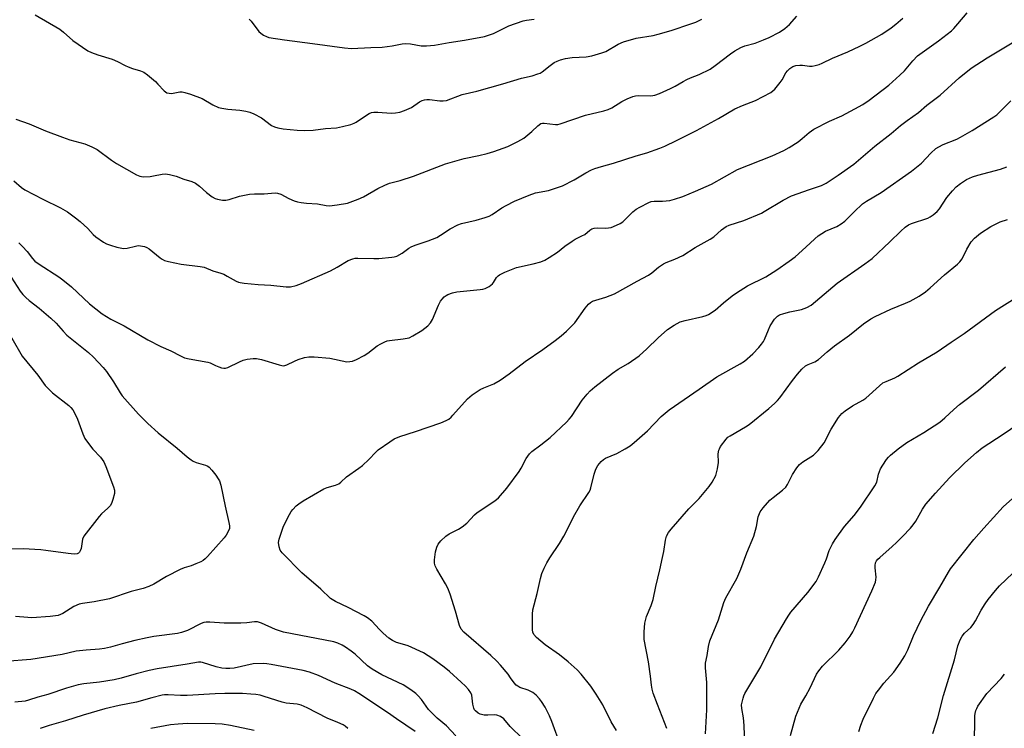
# Model space of a CAD drawing. Units: inches. Extents: x 1189773 to 1195773, y 573457 to 577458.
# Drawn here: x 1193234 to 1193566, y 574297 to 574536 of the extents above; entities that cross this region are included whole.
import ezdxf

# ---------------------------------------------------------------- set-up
doc = ezdxf.new("R2010")
doc.units = ezdxf.units.IN
doc.header["$MEASUREMENT"] = 0
doc.layers.add('Undefined', color=1, linetype='Continuous')

msp = doc.modelspace()

# ---------------------------------------------------------------- linework, layer by layer
at = {"layer": 'Undefined'}
for points, elevation in [([(1193231.86, 574481.38), (1193234.39, 574479.1), (1193235.58, 574478.31), (1193241.67, 574475.14), (1193247.58, 574472.3), (1193249.89, 574470.88), (1193252.67, 574468.94), (1193254.22, 574467.66), (1193256.79, 574465.32), (1193258.57, 574463.27), (1193259.43, 574462.49), (1193262.1, 574460.64), (1193263.11, 574460.15), (1193264.4, 574459.65), (1193266.55, 574458.98), (1193268.83, 574458.59), (1193270.07, 574458.69), (1193272.87, 574459.38), (1193273.71, 574459.52), (1193274.53, 574459.49), (1193275.89, 574459.19), (1193276.67, 574458.91), (1193277.42, 574458.49), (1193281.18, 574455.38), (1193281.85, 574454.91), (1193282.61, 574454.56), (1193283.99, 574454.19), (1193288.25, 574453.27), (1193294.59, 574452.53), (1193296, 574452.26), (1193298.86, 574451.06), (1193301.59, 574450.25), (1193302.59, 574449.86), (1193303.78, 574449.27), (1193306.74, 574447.53), (1193307.51, 574447.2), (1193308.06, 574447.05), (1193309.51, 574446.84), (1193314.22, 574446.38), (1193318.45, 574446.19), (1193323.66, 574445.58), (1193325.07, 574445.68), (1193327, 574446.09), (1193328.83, 574446.74), (1193338.5, 574451.05), (1193340.83, 574452.27), (1193344.5, 574454.46), (1193346.07, 574455.1), (1193346.91, 574455.26), (1193347.79, 574455.3), (1193353.12, 574455.13), (1193354.89, 574455.14), (1193359.21, 574455.6), (1193360.06, 574455.74), (1193360.89, 574455.99), (1193362.69, 574456.96), (1193364.97, 574458.62), (1193365.7, 574459.07), (1193367.04, 574459.63), (1193371.46, 574461.14), (1193374.37, 574462.31), (1193375.6, 574463.01), (1193378.87, 574465.2), (1193381.41, 574466.5), (1193382.74, 574467.01), (1193387.62, 574468.1), (1193390.63, 574468.96), (1193391.97, 574469.43), (1193392.98, 574469.97), (1193396.29, 574472.23), (1193397.73, 574473.09), (1193400.59, 574474.49), (1193405.54, 574476.56), (1193407.64, 574477.3), (1193411.98, 574478.13), (1193416.72, 574479.66), (1193420.66, 574481.69), (1193424.63, 574484.1), (1193426.48, 574485.05), (1193427.58, 574485.5), (1193429.84, 574486.21), (1193433.89, 574487.31), (1193441.5, 574489.77), (1193445.13, 574490.86), (1193449.56, 574492.38), (1193451.18, 574493.02), (1193455.11, 574495.02), (1193461.82, 574498.28), (1193469.25, 574502.33), (1193474.79, 574505.67), (1193477.38, 574506.81), (1193481.8, 574508.47), (1193486.93, 574511.2), (1193487.64, 574511.69), (1193488.25, 574512.28), (1193490.07, 574514.49), (1193490.73, 574515.43), (1193492.02, 574517.79), (1193492.53, 574518.5), (1193493.35, 574519.29), (1193494.28, 574519.94), (1193495.33, 574520.28), (1193496.74, 574520.41), (1193497.62, 574520.36), (1193499.96, 574520.03), (1193500.83, 574520.01), (1193501.9, 574520.2), (1193503.21, 574520.62), (1193504.26, 574521.07), (1193507.67, 574522.77), (1193512.85, 574524.84), (1193516.89, 574526.72), (1193518.98, 574527.8), (1193524.32, 574530.85), (1193527.42, 574532.92), (1193529.03, 574534.13), (1193531.41, 574536.21)], 416), ([(1193232.5, 574502.2), (1193237.02, 574500.59), (1193242.55, 574498.25), (1193248.25, 574496.07), (1193250.73, 574495.23), (1193255.79, 574493.8), (1193258.16, 574492.86), (1193259.91, 574491.92), (1193264.79, 574488.31), (1193266.47, 574487.16), (1193273.18, 574483.41), (1193274.31, 574482.9), (1193274.82, 574482.78), (1193275.7, 574482.72), (1193277.78, 574482.83), (1193278.95, 574483.01), (1193281.81, 574483.67), (1193282.94, 574483.74), (1193284.33, 574483.49), (1193286.54, 574482.9), (1193289.14, 574481.96), (1193291.79, 574481.15), (1193293.02, 574480.53), (1193294.4, 574479.62), (1193296.81, 574477.4), (1193298.65, 574475.97), (1193299.64, 574475.39), (1193300.44, 574475.14), (1193302.14, 574474.86), (1193303.28, 574474.83), (1193304.36, 574475.07), (1193307.87, 574476.21), (1193311.23, 574476.82), (1193312.93, 574477.01), (1193316.24, 574476.95), (1193319.89, 574477.36), (1193320.71, 574477.26), (1193321.79, 574476.91), (1193324.48, 574475.42), (1193326.36, 574474.59), (1193327.48, 574474.24), (1193328.65, 574474.04), (1193330.42, 574473.84), (1193334.18, 574473.59), (1193337.12, 574473.02), (1193338.27, 574472.92), (1193340.85, 574473.22), (1193344.26, 574473.88), (1193347.83, 574475.15), (1193349.72, 574475.93), (1193354.53, 574478.78), (1193356.86, 574479.92), (1193358.45, 574480.59), (1193362.03, 574481.51), (1193366.51, 574482.95), (1193377.34, 574487.11), (1193383.63, 574488.89), (1193388.52, 574489.88), (1193391.39, 574490.61), (1193393.63, 574491.31), (1193398.29, 574492.95), (1193401.69, 574494.62), (1193403.7, 574495.78), (1193406.42, 574497.96), (1193408.41, 574499.94), (1193409.47, 574500.64), (1193409.96, 574500.77), (1193410.52, 574500.79), (1193414.33, 574500.37), (1193415.15, 574500.41), (1193415.94, 574500.54), (1193424.42, 574503.46), (1193430.68, 574504.96), (1193432.08, 574505.37), (1193433.39, 574506.02), (1193436.67, 574508.14), (1193438.54, 574509), (1193440.45, 574509.75), (1193441.27, 574509.97), (1193442.36, 574510.09), (1193446.45, 574510.07), (1193447.82, 574510.26), (1193449.41, 574510.78), (1193453.08, 574512.46), (1193454.63, 574513.25), (1193457.34, 574514.9), (1193458.56, 574515.56), (1193459.81, 574516.12), (1193462.76, 574517.22), (1193466.49, 574519.05), (1193468.19, 574520.22), (1193473.35, 574524.22), (1193474.83, 574525.16), (1193476.86, 574526.3), (1193478.11, 574526.84), (1193481.68, 574527.8), (1193484.47, 574528.85), (1193486.36, 574529.67), (1193489.89, 574531.53), (1193491.59, 574532.73), (1193493.21, 574534.05), (1193495.68, 574536.83)], 414), ([(1193233.53, 574460.51), (1193234.74, 574459.25), (1193236.3, 574457.49), (1193238.09, 574455.2), (1193238.96, 574454.34), (1193240.38, 574453.31), (1193246.99, 574449.03), (1193248.39, 574448.01), (1193251.33, 574445.58), (1193257.36, 574439.88), (1193261.59, 574436.53), (1193264.53, 574434.76), (1193269.01, 574432.46), (1193276.98, 574427.8), (1193281.34, 574425.53), (1193284.79, 574424.07), (1193288.01, 574422.32), (1193289.33, 574421.74), (1193290.98, 574421.34), (1193297.17, 574420.25), (1193297.98, 574419.99), (1193299.84, 574419.08), (1193300.95, 574418.62), (1193301.79, 574418.34), (1193302.63, 574418.17), (1193303.17, 574418.2), (1193303.96, 574418.45), (1193307.86, 574420.39), (1193309.13, 574420.91), (1193310.44, 574421.23), (1193312.47, 574421.45), (1193313.63, 574421.44), (1193315.29, 574421.14), (1193321.22, 574419.3), (1193322.61, 574419.02), (1193323.14, 574419.07), (1193323.89, 574419.32), (1193326.39, 574420.6), (1193327.7, 574421.12), (1193329.84, 574421.8), (1193331.28, 574422.04), (1193333.04, 574422), (1193338.34, 574421.56), (1193344.03, 574420.39), (1193345.11, 574420.43), (1193345.92, 574420.61), (1193347.27, 574421.18), (1193349.88, 574422.53), (1193351.08, 574423.32), (1193354.31, 574425.69), (1193355.55, 574426.43), (1193356.85, 574427.08), (1193357.65, 574427.38), (1193358.48, 574427.56), (1193363.04, 574428.05), (1193365.02, 574428.45), (1193366.33, 574429.06), (1193369.31, 574430.96), (1193371.31, 574432.53), (1193372.22, 574433.46), (1193372.88, 574434.63), (1193374.97, 574439.48), (1193375.64, 574440.77), (1193376.14, 574441.44), (1193376.9, 574442.24), (1193377.54, 574442.74), (1193378.05, 574443.02), (1193379.69, 574443.62), (1193381.11, 574443.97), (1193388.99, 574444.73), (1193389.85, 574444.86), (1193390.68, 574445.1), (1193391.96, 574445.79), (1193393.09, 574446.66), (1193393.43, 574447.07), (1193394.48, 574448.83), (1193395.01, 574449.38), (1193395.48, 574449.71), (1193397.34, 574450.57), (1193401.2, 574452.1), (1193406.89, 574453.35), (1193409.41, 574454.07), (1193410.76, 574454.6), (1193412.28, 574455.5), (1193414.99, 574457.29), (1193417.48, 574459.29), (1193420.01, 574461.07), (1193420.98, 574461.65), (1193423.29, 574462.78), (1193424.25, 574463.33), (1193425.89, 574464.75), (1193426.6, 574465.19), (1193427.39, 574465.43), (1193428.49, 574465.57), (1193431.17, 574465.44), (1193432.27, 574465.47), (1193433.11, 574465.66), (1193433.94, 574465.97), (1193436.1, 574466.95), (1193437.07, 574467.57), (1193440.43, 574470.9), (1193441.5, 574471.78), (1193442.75, 574472.49), (1193445.85, 574474.05), (1193446.64, 574474.36), (1193447.57, 574474.55), (1193450.39, 574474.48), (1193452.84, 574474.7), (1193454.51, 574475.14), (1193457.27, 574476.08), (1193461.58, 574477.89), (1193466.9, 574480.26), (1193475.69, 574485.16), (1193487.36, 574489.78), (1193491.28, 574491.64), (1193493.05, 574492.58), (1193496.18, 574494.51), (1193497.52, 574495.6), (1193499.83, 574497.65), (1193501.44, 574498.75), (1193506.71, 574501.5), (1193510.86, 574503.3), (1193515.27, 574505.59), (1193517.89, 574507.08), (1193520, 574508.53), (1193526.67, 574513.65), (1193530.44, 574516.99), (1193531.93, 574518.43), (1193534.74, 574521.79), (1193536.39, 574523.49), (1193543.41, 574528.61), (1193547.79, 574531.98), (1193548.59, 574532.75), (1193549.98, 574534.28), (1193553.12, 574538.04)], 418), ([(1193239.05, 574537.35), (1193247.34, 574532.46), (1193248.58, 574531.5), (1193251.71, 574528.72), (1193256.76, 574525.18), (1193258.05, 574524.6), (1193260.19, 574523.81), (1193264.95, 574522.41), (1193266.76, 574521.62), (1193269.39, 574520.21), (1193270.38, 574519.75), (1193271.88, 574519.2), (1193274.59, 574518.47), (1193275.66, 574518.01), (1193276.84, 574517.14), (1193279.57, 574514.83), (1193280.42, 574514.01), (1193282.55, 574511.69), (1193283.44, 574511.08), (1193284.2, 574510.87), (1193285, 574510.82), (1193287.76, 574511.33), (1193288.6, 574511.32), (1193289.44, 574511.19), (1193291.41, 574510.56), (1193295.31, 574509.08), (1193298.95, 574506.94), (1193300.86, 574506.13), (1193301.96, 574505.88), (1193303.93, 574505.57), (1193307.96, 574505.23), (1193310, 574504.87), (1193311.42, 574504.53), (1193312.75, 574503.97), (1193315.26, 574502.55), (1193318.67, 574500.01), (1193319.71, 574499.54), (1193320.83, 574499.23), (1193322.58, 574498.95), (1193327.32, 574498.41), (1193329.75, 574498.28), (1193332.7, 574498.47), (1193336.83, 574499.04), (1193340.55, 574499.25), (1193342.57, 574499.63), (1193345.43, 574500.36), (1193346.52, 574500.76), (1193347.24, 574501.17), (1193350.31, 574503.3), (1193351.6, 574504.03), (1193352.4, 574504.35), (1193353.19, 574504.48), (1193354.55, 574504.52), (1193358.95, 574504.19), (1193360.42, 574504.31), (1193361.86, 574504.55), (1193363.51, 574505.07), (1193365.1, 574505.71), (1193365.82, 574506.12), (1193368.51, 574508.01), (1193369.46, 574508.48), (1193370.2, 574508.72), (1193371.03, 574508.79), (1193371.88, 574508.74), (1193375.41, 574508.31), (1193376.53, 574508.32), (1193377.62, 574508.49), (1193382.97, 574510.48), (1193387.82, 574511.55), (1193396.66, 574514.1), (1193402.88, 574516.03), (1193406.52, 574516.82), (1193408.43, 574517.39), (1193409.21, 574517.71), (1193409.92, 574518.14), (1193412.57, 574520.24), (1193413.94, 574521.22), (1193414.98, 574521.74), (1193416.1, 574522.15), (1193417.76, 574522.56), (1193419.98, 574522.96), (1193424.68, 574523.13), (1193426.64, 574523.55), (1193429.96, 574524.52), (1193431.31, 574525.01), (1193435.48, 574527.45), (1193437.33, 574528.2), (1193441.52, 574529.42), (1193447.29, 574530.4), (1193448.96, 574530.78), (1193453.38, 574532.09), (1193460.01, 574534.24), (1193461.62, 574534.84), (1193463.66, 574535.91)], 412), ([(1193311.11, 574535.9), (1193311.86, 574535.14), (1193314.46, 574531.7), (1193315.09, 574531.13), (1193316.02, 574530.51), (1193317.01, 574529.99), (1193317.82, 574529.72), (1193323.02, 574528.85), (1193332.45, 574527.69), (1193343.26, 574526.18), (1193345.6, 574525.93), (1193352.12, 574526.28), (1193355.94, 574526.41), (1193359.35, 574526.83), (1193362.72, 574527.51), (1193363.85, 574527.66), (1193365.54, 574527.55), (1193369.1, 574526.84), (1193370.88, 574526.84), (1193373.54, 574527.09), (1193378.5, 574528.02), (1193383.65, 574528.79), (1193390.48, 574530.02), (1193393.52, 574531.08), (1193398.65, 574533.61), (1193403.42, 574535.31), (1193404.54, 574535.56), (1193407.14, 574535.84)], 410), ([(1193403.22, 574293.41), (1193399.13, 574297.39), (1193396.95, 574299.98), (1193395.85, 574300.75), (1193394.63, 574301.26), (1193393.81, 574301.33), (1193391.51, 574301.22), (1193390.38, 574301.28), (1193389.03, 574301.55), (1193388.3, 574301.93), (1193387.45, 574302.66), (1193387.09, 574303.08), (1193386.83, 574303.56), (1193386.5, 574304.9), (1193386.14, 574307.94), (1193385.8, 574308.71), (1193385.01, 574309.9), (1193384.08, 574311), (1193382.62, 574312.4), (1193378.63, 574315.93), (1193376.83, 574317.39), (1193373.08, 574320.18), (1193369.87, 574322.21), (1193364.71, 574324.58), (1193363.61, 574324.97), (1193360.83, 574325.78), (1193359.4, 574326.44), (1193358.26, 574327.23), (1193356.33, 574328.92), (1193355.08, 574330.12), (1193352.43, 574332.9), (1193351.05, 574334.01), (1193349.88, 574334.69), (1193344.48, 574337.49), (1193340.19, 574339.5), (1193338.58, 574340.54), (1193335.27, 574343.67), (1193328.86, 574349.17), (1193322.3, 574355.94), (1193321.64, 574356.85), (1193321.26, 574357.95), (1193321.07, 574359.4), (1193321.22, 574360.53), (1193322.74, 574364.92), (1193324.74, 574368.88), (1193325.35, 574369.89), (1193325.86, 574370.55), (1193327, 574371.78), (1193327.85, 574372.52), (1193329.36, 574373.48), (1193336.31, 574377.53), (1193337.4, 574377.97), (1193340.27, 574378.77), (1193341.32, 574379.25), (1193341.99, 574379.78), (1193343.95, 574381.63), (1193348.14, 574384.49), (1193349.33, 574385.38), (1193351.47, 574387.4), (1193353.8, 574389.87), (1193354.65, 574390.64), (1193358.55, 574393.42), (1193360.05, 574394.41), (1193361.91, 574395.22), (1193367.18, 574396.84), (1193375.75, 574399.84), (1193377.48, 574400.53), (1193378.37, 574401.06), (1193379.17, 574401.7), (1193379.79, 574402.33), (1193384.75, 574407.86), (1193386.31, 574409.19), (1193387.98, 574410.38), (1193388.96, 574410.98), (1193390.2, 574411.57), (1193393.64, 574412.97), (1193395.71, 574414.16), (1193398.72, 574416.29), (1193404.16, 574420.5), (1193410.06, 574424.46), (1193414.28, 574427.52), (1193416.32, 574429.12), (1193418.02, 574430.65), (1193420.83, 574433.54), (1193424.39, 574438.4), (1193425.53, 574439.76), (1193426.17, 574440.34), (1193426.88, 574440.75), (1193427.91, 574441.16), (1193431.27, 574442.13), (1193434.23, 574443.27), (1193441.86, 574447.54), (1193445.71, 574449.56), (1193446.87, 574450.31), (1193449.07, 574452.29), (1193450.72, 574453.37), (1193451.7, 574453.86), (1193454.53, 574455), (1193457.23, 574456.22), (1193461.4, 574458.89), (1193466.52, 574461.66), (1193467.68, 574462.53), (1193470.26, 574464.88), (1193471.82, 574465.98), (1193472.83, 574466.41), (1193477.79, 574467.94), (1193483.73, 574470.5), (1193484.7, 574471.02), (1193491.07, 574474.87), (1193493.86, 574476.27), (1193499.9, 574478.47), (1193503.98, 574479.77), (1193505.56, 574480.53), (1193509.64, 574483.26), (1193514.88, 574486.96), (1193521.92, 574493.1), (1193527.49, 574497.37), (1193530.56, 574500.06), (1193532.81, 574501.73), (1193536.62, 574504.35), (1193539.53, 574506.84), (1193543.99, 574510.25), (1193550.41, 574516.06), (1193554.41, 574519.36), (1193559.79, 574522.87), (1193571.02, 574529.52)], 420), ([(1193416.19, 574290.81), (1193413.12, 574299.12), (1193412.35, 574301.03), (1193410.84, 574303.9), (1193409.66, 574305.86), (1193408.99, 574306.79), (1193407.82, 574308.02), (1193406.7, 574308.89), (1193405.1, 574309.64), (1193402.39, 574310.6), (1193401.7, 574310.96), (1193401.07, 574311.4), (1193400.41, 574312.11), (1193399.25, 574313.87), (1193398.37, 574315.01), (1193395.8, 574318.12), (1193394.63, 574319.39), (1193392.53, 574321.37), (1193383.51, 574329.17), (1193382.58, 574330.18), (1193381.99, 574331.44), (1193380.62, 574336.3), (1193378.83, 574341.97), (1193378.1, 574344.03), (1193377.34, 574345.55), (1193374.34, 574350.44), (1193373.79, 574351.61), (1193373.62, 574352.45), (1193373.57, 574353.61), (1193373.93, 574356.26), (1193374.38, 574357.9), (1193374.87, 574358.9), (1193375.76, 574359.96), (1193377.38, 574361.53), (1193378.55, 574362.34), (1193381.67, 574363.92), (1193382.91, 574364.69), (1193384.51, 574366), (1193387.08, 574368.77), (1193387.94, 574369.56), (1193393.59, 574373.26), (1193394.52, 574373.96), (1193395.13, 574374.55), (1193397.92, 574377.78), (1193402.1, 574383.34), (1193402.84, 574384.54), (1193404.5, 574387.72), (1193405.57, 574389.35), (1193406.38, 574390.13), (1193409.41, 574392.35), (1193412.59, 574394.84), (1193418.06, 574399.98), (1193419.01, 574401.04), (1193419.72, 574401.96), (1193423.36, 574407.38), (1193425.02, 574409.49), (1193426.02, 574410.57), (1193427.59, 574411.87), (1193433.55, 574416.5), (1193435.52, 574417.83), (1193438.8, 574419.77), (1193442.56, 574422.35), (1193445.13, 574424.72), (1193448.92, 574428.46), (1193452.11, 574431.24), (1193454.34, 574432.72), (1193456.42, 574433.83), (1193458.05, 574434.3), (1193464.01, 574435.61), (1193465.14, 574435.96), (1193465.92, 574436.33), (1193468.12, 574437.73), (1193470.96, 574440.29), (1193473.93, 574442.63), (1193475.37, 574443.65), (1193479.06, 574445.93), (1193485.21, 574449.03), (1193488.97, 574451.39), (1193493.05, 574454.23), (1193495.07, 574455.74), (1193498.7, 574458.95), (1193501.76, 574461.87), (1193502.88, 574462.77), (1193505.31, 574464.38), (1193509.13, 574465.97), (1193510.66, 574466.85), (1193511.82, 574467.78), (1193514.95, 574470.93), (1193517.81, 574473.56), (1193519.2, 574474.5), (1193524.09, 574477.48), (1193534.29, 574484.61), (1193537.67, 574487.36), (1193540.82, 574490.74), (1193542.51, 574492.28), (1193543.49, 574492.85), (1193545.04, 574493.59), (1193549.57, 574495.41), (1193550.85, 574496.04), (1193554.81, 574498.38), (1193562.1, 574502.95), (1193563.06, 574503.62), (1193563.89, 574504.36), (1193567.75, 574508.36)], 422), ([(1193434.9, 574296.01), (1193433.13, 574298.96), (1193430.31, 574304.7), (1193428.08, 574308.36), (1193426.32, 574310.96), (1193423.01, 574315), (1193421.63, 574316.49), (1193418.62, 574319.25), (1193415.71, 574321.52), (1193410.87, 574324.94), (1193407.98, 574327.37), (1193407.03, 574328.41), (1193406.69, 574329.19), (1193406.57, 574329.98), (1193406.59, 574335.33), (1193406.74, 574336.78), (1193408.16, 574342.26), (1193409.28, 574347.33), (1193409.79, 574348.96), (1193410.51, 574350.81), (1193411.42, 574352.57), (1193412.41, 574354.28), (1193415.66, 574359.05), (1193417.19, 574361.61), (1193418.33, 574363.69), (1193420.47, 574368.04), (1193422.59, 574371.8), (1193425.64, 574376.32), (1193426, 574377.07), (1193426.27, 574377.9), (1193427.4, 574382.46), (1193427.83, 574383.85), (1193428.18, 574384.63), (1193428.63, 574385.38), (1193429.7, 574386.71), (1193430.5, 574387.39), (1193431.16, 574387.82), (1193435.03, 574389.44), (1193437.79, 574390.98), (1193439.49, 574392.05), (1193440.87, 574393.16), (1193445.34, 574397.07), (1193449.99, 574401.92), (1193451.29, 574403.08), (1193452.66, 574404.16), (1193462.82, 574411.08), (1193468.73, 574415.34), (1193476.6, 574419.65), (1193478.08, 574420.59), (1193480.86, 574423.1), (1193482.93, 574425.22), (1193483.83, 574426.3), (1193484.41, 574427.17), (1193484.79, 574427.91), (1193486.11, 574431.12), (1193486.74, 574432.43), (1193488.17, 574434.69), (1193489.12, 574435.78), (1193489.89, 574436.23), (1193491.3, 574436.67), (1193493.34, 574437.16), (1193497.27, 574437.94), (1193499.05, 574438.66), (1193500.5, 574439.47), (1193509.29, 574446.88), (1193518.55, 574453.36), (1193521.03, 574455.23), (1193527.05, 574460.79), (1193530.67, 574464.45), (1193532.22, 574465.78), (1193533.36, 574466.51), (1193534.34, 574466.99), (1193539.84, 574468.83), (1193540.63, 574469.19), (1193541.59, 574469.87), (1193542.93, 574471.05), (1193543.72, 574471.91), (1193546.24, 574475.73), (1193548.11, 574478.02), (1193549.31, 574479.3), (1193550.78, 574480.48), (1193552.9, 574481.83), (1193554.92, 574482.76), (1193556.62, 574483.28), (1193564.35, 574485.32), (1193566.47, 574486.06)], 424), ([(1193230.99, 574448.89), (1193233.96, 574444.17), (1193234.91, 574443.06), (1193235.95, 574442.01), (1193237.04, 574441.05), (1193240.44, 574438.45), (1193244.3, 574435.11), (1193246.16, 574433.38), (1193248.43, 574430.72), (1193249.75, 574429.35), (1193257.01, 574423.46), (1193258.72, 574421.88), (1193261.95, 574418.46), (1193263.08, 574417.13), (1193265.43, 574413.57), (1193267.63, 574409.85), (1193268.31, 574408.94), (1193273.86, 574402.67), (1193277.01, 574399.54), (1193280.46, 574396.46), (1193286.9, 574391.26), (1193290.25, 574388.33), (1193291.55, 574387.29), (1193292.25, 574386.84), (1193293.24, 574386.39), (1193296.42, 574385.46), (1193297.18, 574385.13), (1193297.64, 574384.82), (1193298.62, 574383.78), (1193299.88, 574382.15), (1193300.73, 574380.96), (1193301.11, 574380.25), (1193301.57, 574378.72), (1193303.04, 574371.67), (1193304.35, 574366.16), (1193304.53, 574365.01), (1193304.47, 574364.19), (1193303.93, 574362.93), (1193303.36, 574361.95), (1193302.7, 574361.02), (1193297.1, 574354.73), (1193296.3, 574353.9), (1193295.64, 574353.35), (1193294.88, 574352.92), (1193293.23, 574352.23), (1193291.55, 574351.61), (1193289.28, 574350.91), (1193287.95, 574350.35), (1193283.33, 574348.02), (1193278.98, 574345.41), (1193277.35, 574344.66), (1193275.4, 574343.89), (1193271.42, 574342.9), (1193264.12, 574340.45), (1193258.95, 574339.49), (1193254.94, 574338.88), (1193253.83, 574338.62), (1193252.03, 574337.88), (1193248.33, 574335.48), (1193247.62, 574335.12), (1193246.74, 574334.8), (1193244.12, 574334.45), (1193237.94, 574334.06), (1193236.52, 574334.11), (1193232.45, 574334.51)], 420), ([(1193227.67, 574434.37), (1193234.71, 574422.3), (1193239.91, 574415.83), (1193242.45, 574412.38), (1193243.4, 574411.31), (1193244.87, 574409.93), (1193250.39, 574405.6), (1193251.02, 574405), (1193251.74, 574404.13), (1193252.33, 574403.16), (1193253.27, 574401.06), (1193255.07, 574396.02), (1193255.78, 574394.49), (1193256.63, 574393.28), (1193258.46, 574390.95), (1193261.08, 574388.18), (1193262.17, 574386.6), (1193262.84, 574385.03), (1193265.39, 574378.22), (1193265.73, 574377.1), (1193265.8, 574376.54), (1193265.77, 574375.97), (1193265.24, 574373.96), (1193264.73, 574372.57), (1193264.29, 574371.83), (1193263.51, 574371), (1193261.36, 574369.06), (1193260.56, 574368.21), (1193255.48, 574361.63), (1193254.99, 574360.59), (1193254.5, 574357.38), (1193254.25, 574356.62), (1193253.99, 574356.2), (1193253.63, 574355.86), (1193253.15, 574355.64), (1193252.13, 574355.54), (1193250.21, 574355.68), (1193242.69, 574356.8), (1193240.94, 574356.99), (1193235.01, 574357.26), (1193230.81, 574357.17)], 422), ([(1193516.61, 574295.76), (1193517.19, 574297.84), (1193518.04, 574299.84), (1193521.46, 574306.94), (1193522.3, 574308.5), (1193523.17, 574309.68), (1193525.04, 574311.97), (1193528.39, 574315.71), (1193530.54, 574318.72), (1193532.04, 574321.19), (1193533.13, 574323.25), (1193534.97, 574327.96), (1193537.43, 574333.19), (1193540.03, 574338.01), (1193543.88, 574344.43), (1193546.75, 574349.45), (1193547.46, 574350.55), (1193555.36, 574360.48), (1193558.65, 574364.27), (1193565.23, 574371.47), (1193568.32, 574374.31)], 434), ([(1193541.49, 574295.03), (1193543.22, 574300.32), (1193545.15, 574307.84), (1193548.77, 574319.85), (1193549.98, 574324.59), (1193550.71, 574326.68), (1193551.36, 574327.84), (1193552.21, 574328.86), (1193554.26, 574330.78), (1193555.13, 574331.84), (1193555.88, 574333.05), (1193557.82, 574336.59), (1193559.17, 574338.79), (1193560.18, 574340.22), (1193562.57, 574343.25), (1193563.96, 574344.79), (1193568.51, 574349.12)], 436), ([(1193380.81, 574294.24), (1193377.64, 574297.63), (1193374.48, 574300.25), (1193372.56, 574302.08), (1193371.62, 574303.19), (1193369.23, 574306.49), (1193368.11, 574307.76), (1193367.3, 574308.55), (1193365.67, 574309.74), (1193363, 574311.45), (1193355.88, 574314.83), (1193352.64, 574316.73), (1193351, 574317.89), (1193346.89, 574321.76), (1193345.54, 574322.85), (1193343.66, 574324.11), (1193342.49, 574324.8), (1193341, 574325.45), (1193339.63, 574325.9), (1193322.77, 574329.19), (1193320.06, 574330.08), (1193315.3, 574332.26), (1193313.94, 574332.7), (1193312.9, 574332.72), (1193310.34, 574332.36), (1193308.3, 574332.28), (1193302.75, 574332.28), (1193297.84, 574332.55), (1193296.69, 574332.55), (1193295.84, 574332.42), (1193295.01, 574332.14), (1193290.42, 574329.8), (1193288.39, 574329.07), (1193286.97, 574328.79), (1193279.04, 574327.71), (1193276.75, 574327.32), (1193272.59, 574326.36), (1193268.33, 574325.25), (1193264.42, 574324.12), (1193262.45, 574323.69), (1193260.75, 574323.45), (1193256.19, 574323.19), (1193252.85, 574322.8), (1193248.16, 574321.73), (1193237.56, 574319.99), (1193228.97, 574319.29)], 418), ([(1193367.05, 574295.75), (1193360.77, 574300.04), (1193357.79, 574302.17), (1193348.11, 574308.52), (1193346.67, 574309.4), (1193345.36, 574310.02), (1193340.11, 574312.05), (1193334.51, 574314.63), (1193331.5, 574315.76), (1193329.39, 574316.31), (1193318.56, 574318.33), (1193317.1, 574318.55), (1193315.96, 574318.63), (1193312.53, 574318.54), (1193306.08, 574317.1), (1193304.69, 574316.94), (1193303.3, 574316.95), (1193301.92, 574317.12), (1193300.03, 574317.52), (1193295.45, 574319.02), (1193294.91, 574319.11), (1193294.13, 574319.11), (1193290.26, 574318.41), (1193280.13, 574316.82), (1193277.41, 574316.33), (1193273.04, 574315.22), (1193268.01, 574313.69), (1193265.64, 574313.13), (1193260.74, 574312.34), (1193255.47, 574311.75), (1193253.57, 574311.42), (1193249.65, 574310.39), (1193243.29, 574308.24), (1193239.91, 574307.27), (1193236.78, 574306.24), (1193235.66, 574305.97), (1193232.24, 574305.59)], 416), ([(1193555.59, 574291), (1193555.66, 574300.98), (1193555.74, 574301.82), (1193555.97, 574302.79), (1193556.28, 574303.51), (1193556.72, 574304.25), (1193559.74, 574308.49), (1193564.51, 574313.54), (1193565.67, 574315.08)], 438), ([(1193344.39, 574296.72), (1193343.49, 574297.49), (1193342.8, 574297.93), (1193341.05, 574298.8), (1193337.45, 574300.18), (1193330.69, 574303.72), (1193328.67, 574304.57), (1193327.28, 574304.89), (1193323.58, 574305.33), (1193322.22, 574305.56), (1193316.22, 574307.56), (1193314.82, 574307.94), (1193313.41, 574308.19), (1193311.71, 574308.36), (1193308.86, 574308.52), (1193302.91, 574308.59), (1193299.7, 574308.45), (1193290.23, 574307.81), (1193288.04, 574307.81), (1193283.83, 574308.12), (1193282.65, 574308.08), (1193281.79, 574307.94), (1193278.36, 574307.06), (1193273.21, 574305.62), (1193267.34, 574304.45), (1193262.5, 574303.33), (1193255.17, 574301.2), (1193249.23, 574299.33), (1193243.74, 574297.75), (1193240.71, 574296.7)], 414), ([(1193312.81, 574296.05), (1193304.83, 574297.76), (1193302.03, 574298.17), (1193299.74, 574298.29), (1193290.32, 574298.41), (1193287.2, 574298.25), (1193284.65, 574298.01), (1193277.97, 574296.72)], 412)]:
    msp.add_lwpolyline(points, dxfattribs=dict(at, elevation=elevation))
for points in [[(1193451.83, 574296.78, 426), (1193448.69, 574304.8, 426), (1193447.31, 574308.6, 426), (1193446.9, 574309.96, 426), (1193446.66, 574311.31, 426), (1193446.39, 574314.34, 426), (1193445.73, 574319.17, 426), (1193444.26, 574326.77, 426), (1193444.22, 574329.38, 426), (1193444.43, 574332.28, 426), (1193445.08, 574334.46, 426), (1193446.59, 574338.16, 426), (1193447.26, 574340.25, 426), (1193448.12, 574344.57, 426), (1193449.57, 574350.25, 426), (1193450.47, 574354.33, 426), (1193450.87, 574356.38, 426), (1193451.39, 574360.27, 426), (1193451.79, 574361.6, 426), (1193452.45, 574362.82, 426), (1193453.31, 574363.95, 426), (1193459.28, 574370.8, 426), (1193462.81, 574374.3, 426), (1193466.18, 574378.36, 426), (1193467.2, 574379.78, 426), (1193468.34, 574382.07, 426), (1193468.94, 574384.33, 426), (1193469.27, 574386.36, 426), (1193469.2, 574389.31, 426), (1193469.42, 574390.55, 426), (1193469.58, 574391.02, 426), (1193470, 574391.76, 426), (1193471.88, 574394.28, 426), (1193472.48, 574394.9, 426), (1193473.19, 574395.42, 426), (1193478.35, 574398.46, 426), (1193479.57, 574399.27, 426), (1193486.28, 574404.67, 426), (1193488.21, 574406.33, 426), (1193489.19, 574407.31, 426), (1193489.93, 574408.21, 426), (1193494.24, 574414.08, 426), (1193495.87, 574416.14, 426), (1193497.38, 574417.84, 426), (1193498.6, 574418.97, 426), (1193499.46, 574419.46, 426), (1193501.69, 574420.38, 426), (1193502.96, 574421.1, 426), (1193505.85, 574423.68, 426), (1193508.36, 574425.73, 426), (1193513.44, 574429.32, 426), (1193518.19, 574433.15, 426), (1193520.58, 574434.86, 426), (1193522.12, 574435.66, 426), (1193527.36, 574438.14, 426), (1193532.28, 574440.08, 426), (1193533.87, 574440.81, 426), (1193536.95, 574442.43, 426), (1193539.02, 574443.98, 426), (1193540.57, 574445.27, 426), (1193545.47, 574449.7, 426), (1193549.76, 574453.24, 426), (1193550.6, 574454.03, 426), (1193551.38, 574455.1, 426), (1193552.94, 574458.37, 426), (1193554.44, 574460.75, 426), (1193555.58, 574462.04, 426), (1193557.55, 574463.78, 426), (1193561.04, 574466.02, 426), (1193564.21, 574467.5, 426), (1193566.64, 574468.29, 426)], [(1193464.9, 574294.92, 428), (1193465.37, 574302.99, 428), (1193465.4, 574310.28, 428), (1193465.32, 574312.3, 428), (1193464.85, 574317.22, 428), (1193464.91, 574318.73, 428), (1193465.52, 574321.38, 428), (1193465.97, 574324.42, 428), (1193466.41, 574326.26, 428), (1193469.32, 574333.38, 428), (1193471.09, 574339.22, 428), (1193471.78, 574340.75, 428), (1193475.49, 574347.28, 428), (1193476.84, 574350.42, 428), (1193478.84, 574356, 428), (1193481.17, 574361.56, 428), (1193482.05, 574364.89, 428), (1193482.68, 574368.06, 428), (1193483.38, 574369.78, 428), (1193484.33, 574371.14, 428), (1193486.62, 574373.68, 428), (1193487.71, 574374.62, 428), (1193490.9, 574377.11, 428), (1193491.94, 574378.08, 428), (1193492.57, 574379.01, 428), (1193494.27, 574382.37, 428), (1193495.72, 574384.59, 428), (1193496.6, 574385.75, 428), (1193497.72, 574386.65, 428), (1193501.27, 574388.83, 428), (1193501.89, 574389.39, 428), (1193502.87, 574390.49, 428), (1193504.85, 574393.07, 428), (1193507.23, 574397.67, 428), (1193509.71, 574401.55, 428), (1193510.79, 574402.89, 428), (1193511.95, 574403.81, 428), (1193514.41, 574405.52, 428), (1193517.95, 574407.48, 428), (1193518.92, 574408.11, 428), (1193523.55, 574412.3, 428), (1193524.71, 574413.22, 428), (1193525.73, 574413.75, 428), (1193528.7, 574414.98, 428), (1193529.75, 574415.5, 428), (1193536.65, 574419.98, 428), (1193542.94, 574423.72, 428), (1193547.67, 574427.02, 428), (1193552.08, 574429.95, 428), (1193562.62, 574437.66, 428), (1193573.47, 574444.56, 428)], [(1193478.18, 574291.25, 430), (1193477.97, 574297.76, 430), (1193477.74, 574300.38, 430), (1193477.1, 574303.53, 430), (1193477.08, 574304.66, 430), (1193477.55, 574306.91, 430), (1193477.83, 574307.73, 430), (1193478.2, 574308.51, 430), (1193483.53, 574317.51, 430), (1193488.2, 574326.8, 430), (1193492.18, 574333.71, 430), (1193492.93, 574334.92, 430), (1193493.71, 574335.97, 430), (1193499.43, 574342.54, 430), (1193502.14, 574346.3, 430), (1193502.95, 574347.84, 430), (1193505.1, 574352.58, 430), (1193505.63, 574353.91, 430), (1193506.6, 574356.78, 430), (1193507.65, 574359.03, 430), (1193508.61, 574360.5, 430), (1193511.7, 574364.78, 430), (1193514.96, 574368.58, 430), (1193517.15, 574371.35, 430), (1193521.98, 574378.5, 430), (1193522.63, 574379.77, 430), (1193523.2, 574382.47, 430), (1193523.86, 574384.3, 430), (1193524.6, 574385.51, 430), (1193525.91, 574387.37, 430), (1193526.62, 574388.25, 430), (1193527.26, 574388.87, 430), (1193529.78, 574390.98, 430), (1193532.71, 574393.11, 430), (1193538.51, 574396.48, 430), (1193543.86, 574399.96, 430), (1193545.6, 574401.48, 430), (1193548.53, 574404.27, 430), (1193550.5, 574405.94, 430), (1193556.89, 574410.83, 430), (1193566.02, 574418.64, 430)], [(1193493.55, 574294.4, 432), (1193495.39, 574300.86, 432), (1193496.42, 574303.62, 432), (1193497.03, 574304.95, 432), (1193498.7, 574307.77, 432), (1193500.17, 574310.5, 432), (1193502.36, 574315.03, 432), (1193503.14, 574316.18, 432), (1193504.37, 574317.7, 432), (1193509.85, 574323.18, 432), (1193511.93, 574325.58, 432), (1193513.67, 574327.88, 432), (1193514.59, 574329.36, 432), (1193515.25, 574330.64, 432), (1193521, 574343.12, 432), (1193522.17, 574346.03, 432), (1193522.35, 574346.81, 432), (1193522.42, 574347.79, 432), (1193522.03, 574350.89, 432), (1193522.02, 574351.73, 432), (1193522.19, 574352.57, 432), (1193522.53, 574353.23, 432), (1193523, 574353.83, 432), (1193523.61, 574354.44, 432), (1193527.79, 574358.06, 432), (1193529.28, 574359.44, 432), (1193531.33, 574361.5, 432), (1193533.96, 574364.33, 432), (1193534.91, 574365.45, 432), (1193535.76, 574366.63, 432), (1193537.97, 574370.72, 432), (1193539.17, 574372.35, 432), (1193542.35, 574376.05, 432), (1193547.11, 574381.29, 432), (1193552.3, 574386.32, 432), (1193556.16, 574389.77, 432), (1193558.15, 574391.34, 432), (1193565.15, 574395.95, 432), (1193572.97, 574401.25, 432)]]:
    msp.add_polyline3d(points, dxfattribs=at)

doc.saveas('drawing.dxf')
